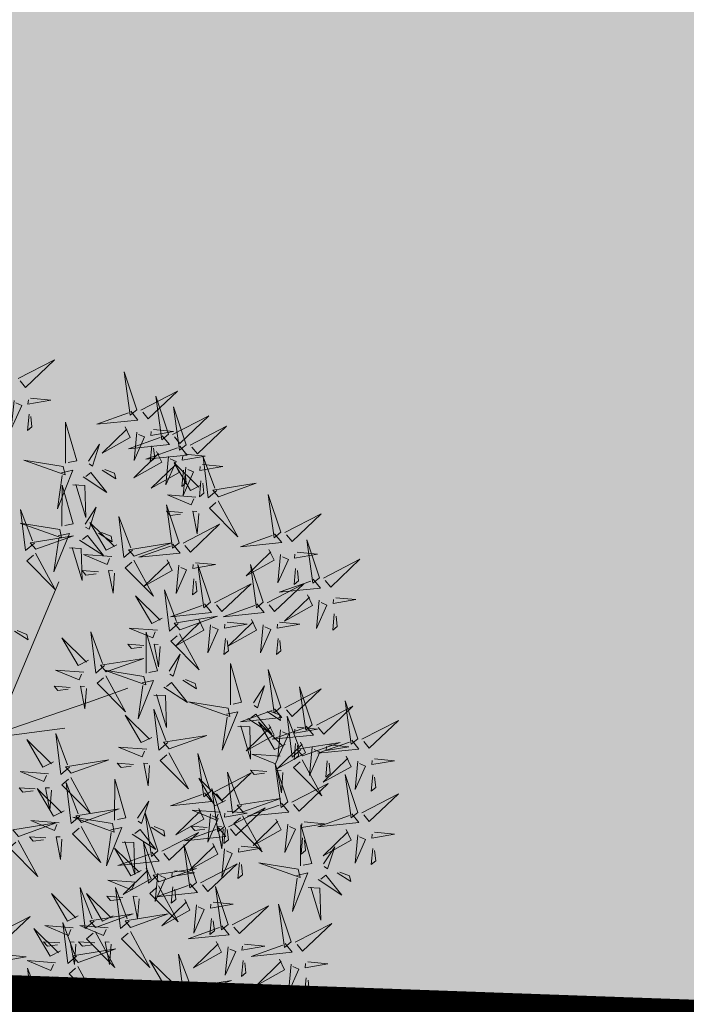
# Model space of a CAD drawing. Units: metres. Extents: x -4006019 to 550383, y 6581744 to 11369178.
# Drawn here: x 548942 to 548945, y 6582520 to 6582524 of the extents above; entities that cross this region are included whole.
import ezdxf

# ---------------------------------------------------------------- set-up
doc = ezdxf.new("R2010")
doc.units = ezdxf.units.M
doc.header["$MEASUREMENT"] = 0
doc.linetypes.add('DASHED', pattern=[19.05, 12.7, -6.35])
for name, color, linetype in [('+PUUD', 86, 'Continuous'), ('dp_transp_tee_avalikuks', 7, 'Continuous'), ('OPT-parkla', 7, 'Continuous'), ('Planeeritav haljastus', 7, 'Continuous')]:
    doc.layers.add(name, color=color, linetype=linetype)

# ---------------------------------------------------------------- blocks, each defined once
blk = doc.blocks.new('dsfsdf')
at = {"layer": '+PUUD', "color": 32, "lineweight": 13}
for p, q in [((545104.8467, 6584745.7646), (545105.0814, 6584746.3228)), ((545105.1932, 6584745.8539), (545105.3497, 6584745.9097)), ((545104.8355, 6584745.7311), (545105.1932, 6584745.8539)), ((545104.8467, 6584745.72), (545105.1038, 6584745.7535))]:
    blk.add_line(p, q, dxfattribs=at)
at = {"layer": '+PUUD', "lineweight": 13}
for points in [[(545104.9227, 6584747.1148), (545105.0646, 6584747.1883), (545104.9511, 6584747.0803), (545104.9298, 6584747.1061)], [(545105.3848, 6584746.9936), (545105.3354, 6584747.1412), (545105.359, 6584746.9723), (545105.3848, 6584746.9936)], [(545105.4005, 6584746.992), (545105.5424, 6584747.0656), (545105.429, 6584746.9575), (545105.4076, 6584746.9834)], [(545104.9065, 6584747.029), (545104.896, 6584746.919), (545104.9365, 6584747.0103), (545104.9137, 6584747.0204)], [(545104.9709, 6584747.0387), (545105.0496, 6584747.0311), (545104.9608, 6584747.0158), (545104.9623, 6584747.0316)], [(545105.5077, 6584746.8981), (545105.4583, 6584747.0457), (545105.4818, 6584746.8768), (545105.5077, 6584746.8981)], [(545104.9649, 6584746.9758), (545104.9589, 6584746.9129), (545104.9761, 6584746.9271), (545104.972, 6584746.9671)], [(545105.3605, 6584746.988), (545105.3889, 6584746.9535), (545105.2287, 6584746.9373), (545105.3518, 6584746.9809)], [(545105.5234, 6584746.8966), (545105.6653, 6584746.9701), (545105.5518, 6584746.8621), (545105.5305, 6584746.888)], [(545105.5759, 6584746.8572), (545105.5266, 6584747.0048), (545105.5501, 6584746.8359), (545105.5759, 6584746.8572)], [(545105.1067, 6584746.7856), (545105.1074, 6584746.9455), (545105.1505, 6584746.7948), (545105.1177, 6584746.7879)], [(545105.3387, 6584746.9266), (545105.3586, 6584746.885), (545105.2496, 6584746.8241), (545105.3458, 6584746.918)], [(545105.3844, 6584746.9063), (545105.3739, 6584746.7962), (545105.4143, 6584746.8875), (545105.3915, 6584746.8977)], [(545105.4488, 6584746.9159), (545105.5274, 6584746.9083), (545105.4387, 6584746.8931), (545105.4402, 6584746.9088)], [(545105.5917, 6584746.8557), (545105.7336, 6584746.9292), (545105.6201, 6584746.8212), (545105.5988, 6584746.8471)], [(545105.1965, 6584746.7931), (545105.2397, 6584746.8592), (545105.2121, 6584746.7736), (545105.1988, 6584746.7822)], [(545105.4833, 6584746.8925), (545105.5118, 6584746.858), (545105.3515, 6584746.8418), (545105.4747, 6584746.8854)], [(545105.4616, 6584746.8312), (545105.4814, 6584746.7896), (545105.3725, 6584746.7287), (545105.4687, 6584746.8225)], [(545105.5516, 6584746.8516), (545105.58, 6584746.8171), (545105.4198, 6584746.8009), (545105.543, 6584746.8445)], [(545105.4428, 6584746.8531), (545105.4368, 6584746.7902), (545105.454, 6584746.8044), (545105.4499, 6584746.8444)], [(545105.5717, 6584746.8205), (545105.6503, 6584746.8129), (545105.5615, 6584746.7977), (545105.563, 6584746.8134)], [(545105.0981, 6584746.7724), (545104.9444, 6584746.7971), (545105.105, 6584746.7396), (545105.0981, 6584746.7724)], [(545105.5299, 6584746.7902), (545105.5497, 6584746.7486), (545105.4407, 6584746.6878), (545105.537, 6584746.7816)], [(545105.5073, 6584746.8109), (545105.4967, 6584746.7008), (545105.5372, 6584746.7921), (545105.5144, 6584746.8022)], [(545105.6339, 6584746.6994), (545105.5927, 6584746.6787), (545105.5296, 6584746.7864), (545105.6254, 6584746.6921)], [(545105.6399, 6584746.7796), (545105.7185, 6584746.772), (545105.6298, 6584746.7568), (545105.6313, 6584746.7725)], [(545105.6957, 6584746.6789), (545105.6618, 6584746.6498), (545105.6423, 6584746.8096), (545105.6884, 6584746.6874)], [(545105.0917, 6584746.7483), (545105.1355, 6584746.7575), (545105.0756, 6584746.608), (545105.094, 6584746.7373)], [(545105.1752, 6584746.7316), (545105.2678, 6584746.6712), (545105.2057, 6584746.7494), (545105.1861, 6584746.7339)], [(545105.2495, 6584746.7586), (545105.3024, 6584746.7241), (545105.2978, 6584746.746), (545105.2604, 6584746.7609)], [(545105.5656, 6584746.7576), (545105.5596, 6584746.6947), (545105.5769, 6584746.7089), (545105.5728, 6584746.749)], [(545105.5755, 6584746.77), (545105.565, 6584746.6599), (545105.6055, 6584746.7512), (545105.5826, 6584746.7613)], [(545105.136, 6584746.7005), (545105.1821, 6584746.6988), (545105.1855, 6584746.5741), (545105.147, 6584746.7028)], [(545105.6339, 6584746.7167), (545105.6279, 6584746.6538), (545105.6451, 6584746.668), (545105.641, 6584746.7081)], [(545105.7018, 6584746.6547), (545105.8483, 6584746.7071), (545105.6799, 6584746.6801), (545105.7018, 6584746.6547)], [(545105.0931, 6584746.5402), (545105.0937, 6584746.7), (545105.1368, 6584746.5494), (545105.104, 6584746.5425)], [(545105.9446, 6584746.5163), (545105.8952, 6584746.6639), (545105.9187, 6584746.495), (545105.9446, 6584746.5163)], [(545105.6145, 6584746.6533), (545105.5043, 6584746.6616), (545105.5964, 6584746.623), (545105.606, 6584746.646)], [(545105.7006, 6584746.6389), (545105.777, 6584746.4986), (545105.6667, 6584746.6098), (545105.6921, 6584746.6317)], [(545104.9857, 6584746.4744), (545104.9518, 6584746.4452), (545104.9323, 6584746.6051), (545104.9785, 6584746.4828)], [(545105.1829, 6584746.5477), (545105.2261, 6584746.6138), (545105.1984, 6584746.5281), (545105.1852, 6584746.5367)], [(545105.5486, 6584746.4754), (545105.4993, 6584746.623), (545105.5228, 6584746.4541), (545105.5486, 6584746.4754)], [(545105.5625, 6584746.5939), (545105.4995, 6584746.5986), (545105.514, 6584746.5817), (545105.554, 6584746.5866)], [(545105.6255, 6584746.5891), (545105.6195, 6584746.5104), (545105.6024, 6584746.5988), (545105.6182, 6584746.5976)], [(545105.9603, 6584746.5148), (545106.1022, 6584746.5883), (545105.9887, 6584746.4803), (545105.9674, 6584746.5062)], [(545105.0844, 6584746.527), (545104.9308, 6584746.5517), (545105.0913, 6584746.4942), (545105.0844, 6584746.527)], [(545105.3062, 6584746.4676), (545105.265, 6584746.4469), (545105.202, 6584746.5546), (545105.2977, 6584746.4603)], [(545105.368, 6584746.4471), (545105.3341, 6584746.418), (545105.3146, 6584746.5778), (545105.3607, 6584746.4556)], [(545105.0781, 6584746.5028), (545105.1218, 6584746.512), (545105.0619, 6584746.3625), (545105.0804, 6584746.4919)], [(545105.2358, 6584746.5132), (545105.2887, 6584746.4787), (545105.2842, 6584746.5005), (545105.2467, 6584746.5155)], [(545105.5643, 6584746.4739), (545105.7063, 6584746.5474), (545105.5928, 6584746.4394), (545105.5715, 6584746.4653)], [(545105.9202, 6584746.5107), (545105.9487, 6584746.4762), (545105.7884, 6584746.46), (545105.9116, 6584746.5036)], [(545104.9918, 6584746.4502), (545105.1384, 6584746.5025), (545104.97, 6584746.4756), (545104.9918, 6584746.4502)], [(545105.1615, 6584746.4861), (545105.2542, 6584746.4258), (545105.1921, 6584746.504), (545105.1725, 6584746.4884)], [(545105.3741, 6584746.4229), (545105.5207, 6584746.4753), (545105.3523, 6584746.4483), (545105.3741, 6584746.4229)], [(545106.0947, 6584746.339), (545106.0454, 6584746.4866), (545106.0689, 6584746.3177), (545106.0947, 6584746.339)], [(545104.9906, 6584746.4344), (545105.067, 6584746.294), (545104.9567, 6584746.4053), (545104.9821, 6584746.4271)], [(545105.1224, 6584746.4551), (545105.1684, 6584746.4534), (545105.1718, 6584746.3286), (545105.1333, 6584746.4574)], [(545105.5243, 6584746.4698), (545105.5527, 6584746.4353), (545105.3925, 6584746.4191), (545105.5157, 6584746.4627)], [(545105.8985, 6584746.4493), (545105.9183, 6584746.4078), (545105.8094, 6584746.3469), (545105.9056, 6584746.4407)], [(545106.0085, 6584746.4387), (545106.0872, 6584746.4311), (545105.9984, 6584746.4159), (545105.9999, 6584746.4316)], [(545105.2869, 6584746.4215), (545105.1766, 6584746.4298), (545105.2687, 6584746.3912), (545105.2784, 6584746.4142)], [(545105.3729, 6584746.4071), (545105.4493, 6584746.2668), (545105.339, 6584746.378), (545105.3644, 6584746.3999)], [(545105.5026, 6584746.4084), (545105.5224, 6584746.3668), (545105.4134, 6584746.306), (545105.5097, 6584746.3998)], [(545105.6126, 6584746.3978), (545105.6912, 6584746.3902), (545105.6025, 6584746.375), (545105.604, 6584746.3907)], [(545105.9442, 6584746.4291), (545105.9336, 6584746.319), (545105.9741, 6584746.4103), (545105.9513, 6584746.4204)], [(545106.1105, 6584746.3375), (545106.2524, 6584746.4111), (545106.1389, 6584746.303), (545106.1176, 6584746.3289)], [(545105.2348, 6584746.3621), (545105.1718, 6584746.3668), (545105.1863, 6584746.3498), (545105.2263, 6584746.3548)], [(545105.2978, 6584746.3573), (545105.2918, 6584746.2786), (545105.2748, 6584746.367), (545105.2905, 6584746.3658)], [(545105.5482, 6584746.3882), (545105.5377, 6584746.2781), (545105.5782, 6584746.3694), (545105.5553, 6584746.3795)], [(545105.6715, 6584746.2436), (545105.6221, 6584746.3912), (545105.6457, 6584746.2223), (545105.6715, 6584746.2436)], [(545105.8763, 6584746.2436), (545105.8269, 6584746.3912), (545105.8505, 6584746.2223), (545105.8763, 6584746.2436)], [(545106.0025, 6584746.3758), (545105.9965, 6584746.3129), (545106.0138, 6584746.3271), (545106.0096, 6584746.3672)], [(545105.6066, 6584746.3349), (545105.6006, 6584746.272), (545105.6178, 6584746.2862), (545105.6137, 6584746.3263)], [(545106.0704, 6584746.3335), (545106.0988, 6584746.299), (545105.9386, 6584746.2827), (545106.0618, 6584746.3264)], [(545105.5455, 6584746.1608), (545105.5116, 6584746.1316), (545105.4921, 6584746.2915), (545105.5382, 6584746.1692)], [(545105.6872, 6584746.2421), (545105.8291, 6584746.3156), (545105.7157, 6584746.2076), (545105.6943, 6584746.2334)], [(545105.892, 6584746.2421), (545106.0339, 6584746.3156), (545105.9205, 6584746.2076), (545105.8991, 6584746.2334)], [(545105.4837, 6584746.1812), (545105.4425, 6584746.1606), (545105.3794, 6584746.2683), (545105.4752, 6584746.1739)], [(545106.0487, 6584746.2721), (545106.0685, 6584746.2305), (545105.9595, 6584746.1696), (545106.0558, 6584746.2635)], [(545106.0943, 6584746.2518), (545106.0838, 6584746.1417), (545106.1243, 6584746.233), (545106.1014, 6584746.2432)], [(545106.1587, 6584746.2614), (545106.2373, 6584746.2538), (545106.1486, 6584746.2386), (545106.1501, 6584746.2543)], [(545105.6472, 6584746.238), (545105.6756, 6584746.2035), (545105.5154, 6584746.1873), (545105.6386, 6584746.2309)], [(545105.852, 6584746.238), (545105.8804, 6584746.2035), (545105.7202, 6584746.1873), (545105.8433, 6584746.2309)], [(545105.5516, 6584746.1365), (545105.6981, 6584746.1889), (545105.5298, 6584746.1619), (545105.5516, 6584746.1365)], [(545105.6254, 6584746.1766), (545105.6453, 6584746.135), (545105.5363, 6584746.0742), (545105.6325, 6584746.168)], [(545105.7355, 6584746.166), (545105.8141, 6584746.1584), (545105.7254, 6584746.1432), (545105.7269, 6584746.1589)], [(545105.8302, 6584746.1766), (545105.85, 6584746.135), (545105.7411, 6584746.0742), (545105.8373, 6584746.168)], [(545105.9403, 6584746.166), (545106.0189, 6584746.1584), (545105.9302, 6584746.1432), (545105.9317, 6584746.1589)], [(545106.1527, 6584746.1985), (545106.1467, 6584746.1356), (545106.1639, 6584746.1498), (545106.1598, 6584746.1899)], [(545104.9081, 6584746.1314), (545104.9611, 6584746.0969), (545104.9565, 6584746.1187), (545104.9191, 6584746.1337)], [(545105.2588, 6584745.9971), (545105.2249, 6584745.968), (545105.2054, 6584746.1279), (545105.2515, 6584746.0056)], [(545105.4643, 6584746.1352), (545105.3541, 6584746.1434), (545105.4462, 6584746.1048), (545105.4559, 6584746.1279)], [(545105.4207, 6584745.9675), (545105.4214, 6584746.1273), (545105.4645, 6584745.9767), (545105.4317, 6584745.9698)], [(545105.6711, 6584746.1563), (545105.6606, 6584746.0463), (545105.701, 6584746.1376), (545105.6782, 6584746.1477)], [(545105.8759, 6584746.1563), (545105.8654, 6584746.0463), (545105.9058, 6584746.1376), (545105.883, 6584746.1477)], [(545105.197, 6584746.0176), (545105.1558, 6584745.9969), (545105.0927, 6584746.1046), (545105.1885, 6584746.0103)], [(545105.5504, 6584746.1208), (545105.6268, 6584745.9804), (545105.5165, 6584746.0916), (545105.5419, 6584746.1135)], [(545105.7295, 6584746.1031), (545105.7235, 6584746.0402), (545105.7407, 6584746.0544), (545105.7366, 6584746.0945)], [(545105.9343, 6584746.1031), (545105.9283, 6584746.0402), (545105.9455, 6584746.0544), (545105.9414, 6584746.0945)], [(545105.4123, 6584746.0757), (545105.3493, 6584746.0804), (545105.3638, 6584746.0635), (545105.4038, 6584746.0684)], [(545105.4753, 6584746.071), (545105.4693, 6584745.9922), (545105.4523, 6584746.0806), (545105.468, 6584746.0794)], [(545105.2649, 6584745.9729), (545105.4114, 6584746.0253), (545105.243, 6584745.9983), (545105.2649, 6584745.9729)], [(545105.5105, 6584745.975), (545105.5537, 6584746.0411), (545105.5261, 6584745.9554), (545105.5128, 6584745.964)], [(545105.1776, 6584745.9715), (545105.0674, 6584745.9798), (545105.1595, 6584745.9412), (545105.1692, 6584745.9642)], [(545105.4121, 6584745.9543), (545105.2584, 6584745.979), (545105.419, 6584745.9215), (545105.4121, 6584745.9543)], [(545105.7484, 6584745.8448), (545105.7491, 6584746.0046), (545105.7922, 6584745.854), (545105.7593, 6584745.8471)], [(545105.9446, 6584745.8345), (545105.8952, 6584745.9821), (545105.9187, 6584745.8132), (545105.9446, 6584745.8345)], [(545105.2637, 6584745.9572), (545105.3401, 6584745.8168), (545105.2298, 6584745.928), (545105.2552, 6584745.9499)], [(545105.4058, 6584745.9301), (545105.4495, 6584745.9393), (545105.3896, 6584745.7898), (545105.4081, 6584745.9192)], [(545105.5635, 6584745.9405), (545105.6164, 6584745.906), (545105.6118, 6584745.9278), (545105.5744, 6584745.9428)], [(545105.1256, 6584745.9121), (545105.0626, 6584745.9168), (545105.0771, 6584745.8999), (545105.1171, 6584745.9048)], [(545105.1886, 6584745.9073), (545105.1826, 6584745.8286), (545105.1656, 6584745.917), (545105.1813, 6584745.9158)], [(545105.4892, 6584745.9134), (545105.5818, 6584745.8531), (545105.5197, 6584745.9313), (545105.5001, 6584745.9157)], [(545105.8382, 6584745.8522), (545105.8814, 6584745.9184), (545105.8537, 6584745.8327), (545105.8405, 6584745.8413)], [(545105.9603, 6584745.833), (545106.1022, 6584745.9065), (545105.9887, 6584745.7985), (545105.9674, 6584745.8244)], [(545106.0674, 6584745.7663), (545106.0181, 6584745.9139), (545106.0416, 6584745.745), (545106.0674, 6584745.7663)], [(545105.4501, 6584745.8824), (545105.4961, 6584745.8807), (545105.4995, 6584745.7559), (545105.461, 6584745.8847)], [(545106.2449, 6584745.7118), (545106.1955, 6584745.8594), (545106.2191, 6584745.6905), (545106.2449, 6584745.7118)], [(545105.5045, 6584745.6971), (545105.4706, 6584745.668), (545105.4511, 6584745.8279), (545105.4973, 6584745.7056)], [(545105.7398, 6584745.8315), (545105.5861, 6584745.8563), (545105.7467, 6584745.7988), (545105.7398, 6584745.8315)], [(545105.9202, 6584745.8289), (545105.9487, 6584745.7944), (545105.7884, 6584745.7782), (545105.9116, 6584745.8218)], [(545105.8911, 6584745.8177), (545105.9441, 6584745.7832), (545105.9395, 6584745.8051), (545105.9021, 6584745.82)], [(545106.0831, 6584745.7648), (545106.2251, 6584745.8384), (545106.1116, 6584745.7303), (545106.0903, 6584745.7562)], [(545105.4427, 6584745.7176), (545105.4016, 6584745.6969), (545105.3385, 6584745.8046), (545105.4343, 6584745.7103)], [(545105.7334, 6584745.8074), (545105.7772, 6584745.8166), (545105.7172, 6584745.6671), (545105.7357, 6584745.7965)], [(545105.8169, 6584745.7907), (545105.9095, 6584745.7304), (545105.8474, 6584745.8085), (545105.8278, 6584745.793)], [(545106.0233, 6584745.6699), (545105.9894, 6584745.6407), (545105.9699, 6584745.8006), (545106.0161, 6584745.6783)], [(545106.2606, 6584745.7103), (545106.4025, 6584745.7838), (545106.2891, 6584745.6758), (545106.2677, 6584745.7016)], [(545105.7777, 6584745.7597), (545105.8238, 6584745.7579), (545105.8272, 6584745.6332), (545105.7887, 6584745.762)], [(545105.8985, 6584745.7676), (545105.9183, 6584745.726), (545105.8094, 6584745.6651), (545105.9056, 6584745.7589)], [(545105.9615, 6584745.6903), (545105.9204, 6584745.6697), (545105.8573, 6584745.7774), (545105.9531, 6584745.6831)], [(545106.0431, 6584745.7608), (545106.0715, 6584745.7263), (545105.9113, 6584745.71), (545106.0345, 6584745.7537)], [(545105.9442, 6584745.7473), (545105.9336, 6584745.6372), (545105.9741, 6584745.7285), (545105.9513, 6584745.7386)], [(545106.0085, 6584745.7569), (545106.0872, 6584745.7493), (545105.9984, 6584745.7341), (545105.9999, 6584745.7498)], [(545105.0605, 6584745.6222), (545105.0193, 6584745.6015), (545104.9562, 6584745.7092), (545105.052, 6584745.6149)], [(545105.1223, 6584745.6017), (545105.0884, 6584745.5725), (545105.0689, 6584745.7324), (545105.115, 6584745.6102)], [(545105.5106, 6584745.6729), (545105.6572, 6584745.7253), (545105.4888, 6584745.6983), (545105.5106, 6584745.6729)], [(545106.2206, 6584745.7062), (545106.249, 6584745.6717), (545106.0888, 6584745.6555), (545106.212, 6584745.6991)], [(545105.4234, 6584745.6715), (545105.3131, 6584745.6798), (545105.4052, 6584745.6412), (545105.4149, 6584745.6643)], [(545106.0214, 6584745.6994), (545106.0412, 6584745.6578), (545105.9322, 6584745.5969), (545106.0285, 6584745.6908)], [(545106.0025, 6584745.694), (545105.9965, 6584745.6311), (545106.0138, 6584745.6453), (545106.0096, 6584745.6854)], [(545106.0294, 6584745.6456), (545106.176, 6584745.698), (545106.0076, 6584745.671), (545106.0294, 6584745.6456)], [(545106.067, 6584745.6791), (545106.0565, 6584745.569), (545106.097, 6584745.6603), (545106.0741, 6584745.6705)], [(545106.1314, 6584745.6887), (545106.21, 6584745.6811), (545106.1213, 6584745.6659), (545106.1228, 6584745.6816)], [(545105.1283, 6584745.5775), (545105.2749, 6584745.6298), (545105.1065, 6584745.6029), (545105.1283, 6584745.5775)], [(545105.5094, 6584745.6572), (545105.5858, 6584745.5168), (545105.4755, 6584745.628), (545105.5009, 6584745.6499)], [(545105.6715, 6584745.5073), (545105.6221, 6584745.6549), (545105.6457, 6584745.486), (545105.6715, 6584745.5073)], [(545105.9422, 6584745.6443), (545105.8319, 6584745.6525), (545105.924, 6584745.614), (545105.9337, 6584745.637)], [(545106.0282, 6584745.6299), (545106.1047, 6584745.4895), (545105.9943, 6584745.6008), (545106.0197, 6584745.6226)], [(545106.1988, 6584745.6448), (545106.2187, 6584745.6032), (545106.1097, 6584745.5424), (545106.206, 6584745.6362)], [(545106.3089, 6584745.6342), (545106.3875, 6584745.6266), (545106.2988, 6584745.6114), (545106.3003, 6584745.6271)], [(545105.3713, 6584745.6121), (545105.3083, 6584745.6168), (545105.3229, 6584745.5999), (545105.3628, 6584745.6048)], [(545105.4343, 6584745.6074), (545105.4283, 6584745.5286), (545105.4113, 6584745.617), (545105.4271, 6584745.6158)], [(545105.8901, 6584745.5848), (545105.8271, 6584745.5895), (545105.8417, 6584745.5726), (545105.8816, 6584745.5775)], [(545105.9719, 6584745.4663), (545105.9225, 6584745.614), (545105.946, 6584745.445), (545105.9719, 6584745.4663)], [(545105.9531, 6584745.5801), (545105.9471, 6584745.5013), (545105.9301, 6584745.5897), (545105.9459, 6584745.5886)], [(545106.1254, 6584745.6258), (545106.1194, 6584745.5629), (545106.1366, 6584745.5771), (545106.1325, 6584745.6172)], [(545106.2445, 6584745.6245), (545106.234, 6584745.5145), (545106.2745, 6584745.6058), (545106.2516, 6584745.6159)], [(545105.0411, 6584745.5761), (545104.9308, 6584745.5844), (545105.023, 6584745.5458), (545105.0326, 6584745.5688)], [(545105.1271, 6584745.5617), (545105.2036, 6584745.4213), (545105.0932, 6584745.5326), (545105.1187, 6584745.5544)], [(545105.2979, 6584745.3948), (545105.2985, 6584745.5546), (545105.3416, 6584745.404), (545105.3088, 6584745.3971)], [(545105.7294, 6584745.4722), (545105.6883, 6584745.4515), (545105.6252, 6584745.5592), (545105.721, 6584745.4649)], [(545105.6872, 6584745.5057), (545105.8291, 6584745.5793), (545105.7157, 6584745.4712), (545105.6943, 6584745.4971)], [(545105.7913, 6584745.4517), (545105.7573, 6584745.4226), (545105.7378, 6584745.5824), (545105.784, 6584745.4602)], [(545106.2449, 6584745.4254), (545106.1955, 6584745.573), (545106.2191, 6584745.4041), (545106.2449, 6584745.4254)], [(545106.3029, 6584745.5713), (545106.2969, 6584745.5084), (545106.3141, 6584745.5226), (545106.31, 6584745.5627)], [(545104.989, 6584745.5166), (545104.926, 6584745.5214), (545104.9406, 6584745.5044), (545104.9806, 6584745.5093)], [(545105.1014, 6584745.4313), (545105.0602, 6584745.4106), (545104.9972, 6584745.5183), (545105.0929, 6584745.424)], [(545105.0521, 6584745.5119), (545105.0461, 6584745.4332), (545105.029, 6584745.5216), (545105.0448, 6584745.5204)], [(545105.1632, 6584745.4108), (545105.1293, 6584745.3816), (545105.1098, 6584745.5415), (545105.156, 6584745.4193)], [(545105.7261, 6584745.3709), (545105.6767, 6584745.5185), (545105.7003, 6584745.3496), (545105.7261, 6584745.3709)], [(545105.9876, 6584745.4648), (545106.1295, 6584745.5384), (545106.016, 6584745.4303), (545105.9947, 6584745.4562)], [(545105.6472, 6584745.5017), (545105.6756, 6584745.4672), (545105.5154, 6584745.451), (545105.6386, 6584745.4946)], [(545105.7973, 6584745.4275), (545105.9439, 6584745.4798), (545105.7755, 6584745.4529), (545105.7973, 6584745.4275)], [(545106.2606, 6584745.4239), (545106.4025, 6584745.4975), (545106.2891, 6584745.3894), (545106.2677, 6584745.4153)], [(545105.1693, 6584745.3866), (545105.3159, 6584745.4389), (545105.1475, 6584745.412), (545105.1693, 6584745.3866)], [(545105.3877, 6584745.4023), (545105.4309, 6584745.4684), (545105.4032, 6584745.3827), (545105.39, 6584745.3913)], [(545105.6254, 6584745.4403), (545105.6453, 6584745.3987), (545105.5363, 6584745.3378), (545105.6325, 6584745.4317)], [(545105.7418, 6584745.3694), (545105.8837, 6584745.4429), (545105.7703, 6584745.3349), (545105.7489, 6584745.3608)], [(545105.9475, 6584745.4608), (545105.976, 6584745.4263), (545105.8157, 6584745.41), (545105.9389, 6584745.4537)], [(545105.2892, 6584745.3816), (545105.1356, 6584745.4063), (545105.2961, 6584745.3488), (545105.2892, 6584745.3816)], [(545105.4667, 6584745.2754), (545105.4173, 6584745.4231), (545105.4409, 6584745.2541), (545105.4667, 6584745.2754)], [(545105.7101, 6584745.4261), (545105.5998, 6584745.4344), (545105.6919, 6584745.3958), (545105.7016, 6584745.4188)], [(545105.6711, 6584745.42), (545105.6606, 6584745.3099), (545105.701, 6584745.4012), (545105.6782, 6584745.4114)], [(545105.7355, 6584745.4296), (545105.8141, 6584745.422), (545105.7254, 6584745.4068), (545105.7269, 6584745.4225)], [(545105.7961, 6584745.4117), (545105.8726, 6584745.2713), (545105.7622, 6584745.3826), (545105.7876, 6584745.4044)], [(545105.9258, 6584745.3994), (545105.9456, 6584745.3578), (545105.8367, 6584745.2969), (545105.9329, 6584745.3908)], [(545106.2206, 6584745.4199), (545106.249, 6584745.3854), (545106.0888, 6584745.3691), (545106.212, 6584745.4128)], [(545104.9236, 6584745.332), (545105.0701, 6584745.3844), (545104.9017, 6584745.3574), (545104.9236, 6584745.332)], [(545105.0821, 6584745.3852), (545104.9718, 6584745.3935), (545105.0639, 6584745.3549), (545105.0736, 6584745.3779)], [(545105.2829, 6584745.3574), (545105.3266, 6584745.3666), (545105.2667, 6584745.2171), (545105.2852, 6584745.3465)], [(545105.4406, 6584745.3678), (545105.4935, 6584745.3333), (545105.4889, 6584745.3551), (545105.4515, 6584745.3701)], [(545105.7018, 6584745.3653), (545105.7302, 6584745.3308), (545105.57, 6584745.3146), (545105.6932, 6584745.3582)], [(545105.658, 6584745.3666), (545105.595, 6584745.3714), (545105.6096, 6584745.3544), (545105.6496, 6584745.3594)], [(545105.721, 6584745.3619), (545105.715, 6584745.2832), (545105.698, 6584745.3716), (545105.7138, 6584745.3704)], [(545105.7295, 6584745.3667), (545105.7235, 6584745.3038), (545105.7407, 6584745.3181), (545105.7366, 6584745.3581)], [(545105.9715, 6584745.3791), (545105.9609, 6584745.269), (545106.0014, 6584745.3603), (545105.9786, 6584745.3705)], [(545106.0215, 6584745.2175), (545106.0221, 6584745.3774), (545106.0652, 6584745.2267), (545106.0324, 6584745.2198)], [(545106.0358, 6584745.3887), (545106.1145, 6584745.3811), (545106.0257, 6584745.3659), (545106.0272, 6584745.3816)], [(545105.03, 6584745.3257), (545104.967, 6584745.3305), (545104.9816, 6584745.3135), (545105.0215, 6584745.3184)], [(545105.3663, 6584745.3407), (545105.459, 6584745.2804), (545105.3968, 6584745.3586), (545105.3773, 6584745.343)], [(545105.4824, 6584745.2739), (545105.6243, 6584745.3475), (545105.5109, 6584745.2394), (545105.4895, 6584745.2653)], [(545106.0298, 6584745.3258), (545106.0238, 6584745.2629), (545106.0411, 6584745.2771), (545106.037, 6584745.3172)], [(545106.1988, 6584745.3585), (545106.2187, 6584745.3169), (545106.1097, 6584745.256), (545106.206, 6584745.3499)], [(545106.2445, 6584745.3382), (545106.234, 6584745.2281), (545106.2745, 6584745.3194), (545106.2516, 6584745.3296)], [(545106.3089, 6584745.3478), (545106.3875, 6584745.3402), (545106.2988, 6584745.325), (545106.3003, 6584745.3407)], [(545104.9224, 6584745.3163), (545104.9988, 6584745.1759), (545104.8884, 6584745.2871), (545104.9139, 6584745.309)], [(545105.4018, 6584745.1995), (545105.3606, 6584745.1788), (545105.2975, 6584745.2865), (545105.3933, 6584745.1922)], [(545105.3272, 6584745.3097), (545105.3732, 6584745.308), (545105.3766, 6584745.1832), (545105.3381, 6584745.312)], [(545105.4636, 6584745.179), (545105.4297, 6584745.1498), (545105.4102, 6584745.3097), (545105.4563, 6584745.1874)], [(545105.6169, 6584745.1527), (545105.5675, 6584745.3003), (545105.5911, 6584745.1314), (545105.6169, 6584745.1527)], [(545105.68, 6584745.3039), (545105.6999, 6584745.2623), (545105.5909, 6584745.2015), (545105.6872, 6584745.2953)], [(545105.7257, 6584745.2837), (545105.7152, 6584745.1736), (545105.7557, 6584745.2649), (545105.7328, 6584745.275)], [(545105.7901, 6584745.2933), (545105.8687, 6584745.2857), (545105.78, 6584745.2705), (545105.7815, 6584745.2862)], [(545106.1113, 6584745.225), (545106.1545, 6584745.2911), (545106.1268, 6584745.2054), (545106.1135, 6584745.2141)], [(545106.3029, 6584745.2849), (545106.2969, 6584745.222), (545106.3141, 6584745.2362), (545106.31, 6584745.2763)], [(545105.4424, 6584745.2699), (545105.4708, 6584745.2354), (545105.3106, 6584745.2191), (545105.4338, 6584745.2628)], [(545105.4206, 6584745.2085), (545105.4405, 6584745.1669), (545105.3315, 6584745.106), (545105.4278, 6584745.1999)], [(545105.4697, 6584745.1548), (545105.6162, 6584745.2071), (545105.4478, 6584745.1802), (545105.4697, 6584745.1548)], [(545105.6326, 6584745.1512), (545105.7745, 6584745.2248), (545105.6611, 6584745.1167), (545105.6397, 6584745.1426)], [(545105.7841, 6584745.2304), (545105.7781, 6584745.1675), (545105.7953, 6584745.1817), (545105.7912, 6584745.2218)], [(545106.0128, 6584745.2043), (545105.8591, 6584745.229), (545106.0197, 6584745.1715), (545106.0128, 6584745.2043)], [(545105.4663, 6584745.1882), (545105.4558, 6584745.0781), (545105.4963, 6584745.1694), (545105.4734, 6584745.1796)], [(545105.5307, 6584745.1978), (545105.6093, 6584745.1902), (545105.5206, 6584745.175), (545105.5221, 6584745.1907)], [(545106.0065, 6584745.1801), (545106.0502, 6584745.1893), (545105.9903, 6584745.0399), (545106.0088, 6584745.1692)], [(545106.0899, 6584745.1635), (545106.1826, 6584745.1031), (545106.1204, 6584745.1813), (545106.1009, 6584745.1658)], [(545106.1642, 6584745.1905), (545106.2171, 6584745.156), (545106.2125, 6584745.1778), (545106.1751, 6584745.1928)], [(545105.2178, 6584745.0017), (545105.1839, 6584744.9726), (545105.1644, 6584745.1324), (545105.2106, 6584745.0102)], [(545105.3824, 6584745.1534), (545105.2722, 6584745.1617), (545105.3643, 6584745.1231), (545105.3739, 6584745.1461)], [(545105.3544, 6584745.0017), (545105.3205, 6584744.9726), (545105.301, 6584745.1324), (545105.3471, 6584745.0102)], [(545105.4685, 6584745.139), (545105.5449, 6584744.9986), (545105.4346, 6584745.1099), (545105.46, 6584745.1317)], [(545105.5926, 6584745.1471), (545105.621, 6584745.1127), (545105.4608, 6584745.0964), (545105.5839, 6584745.14)], [(545105.5247, 6584745.1349), (545105.5187, 6584745.072), (545105.5359, 6584745.0862), (545105.5318, 6584745.1263)], [(545105.7398, 6584744.9891), (545105.6904, 6584745.1367), (545105.7139, 6584744.9678), (545105.7398, 6584744.9891)], [(545106.0508, 6584745.1324), (545106.0968, 6584745.1307), (545106.1002, 6584745.0059), (545106.0617, 6584745.1347)], [(545105.156, 6584745.0222), (545105.1149, 6584745.0015), (545105.0518, 6584745.1092), (545105.1476, 6584745.0149)], [(545105.3304, 6584745.0939), (545105.2674, 6584745.0986), (545105.2819, 6584745.0817), (545105.3219, 6584745.0866)], [(545105.3934, 6584745.0892), (545105.3874, 6584745.0104), (545105.3703, 6584745.0988), (545105.3861, 6584745.0977)], [(545105.5708, 6584745.0858), (545105.5906, 6584745.0442), (545105.4817, 6584744.9833), (545105.5779, 6584745.0771)], [(545105.6165, 6584745.0655), (545105.606, 6584744.9554), (545105.6464, 6584745.0467), (545105.6236, 6584745.0569)], [(545105.6809, 6584745.0751), (545105.7595, 6584745.0675), (545105.6708, 6584745.0523), (545105.6723, 6584745.068)], [(545105.7555, 6584744.9876), (545105.8974, 6584745.0611), (545105.7839, 6584744.9531), (545105.7626, 6584744.9789)], [(545105.9855, 6584744.9209), (545105.9361, 6584745.0685), (545105.9597, 6584744.8996), (545105.9855, 6584744.9209)], [(545105.2239, 6584744.9775), (545105.3705, 6584745.0299), (545105.2021, 6584745.0029), (545105.2239, 6584744.9775)], [(545105.3604, 6584744.9775), (545105.507, 6584745.0299), (545105.3386, 6584745.0029), (545105.3604, 6584744.9775)], [(545105.1367, 6584744.9761), (545105.0264, 6584744.9844), (545105.1185, 6584744.9458), (545105.1282, 6584744.9688)], [(545105.1496, 6584744.8654), (545105.1157, 6584744.8362), (545105.0962, 6584744.9961), (545105.1423, 6584744.8738)], [(545105.2732, 6584744.9761), (545105.1629, 6584744.9844), (545105.2551, 6584744.9458), (545105.2647, 6584744.9688)], [(545105.7154, 6584744.9835), (545105.7439, 6584744.949), (545105.5836, 6584744.9328), (545105.7068, 6584744.9764)], [(545105.6749, 6584745.0122), (545105.6689, 6584744.9493), (545105.6861, 6584744.9635), (545105.682, 6584745.0036)], [(545106.0012, 6584744.9194), (545106.1431, 6584744.9929), (545106.0297, 6584744.8849), (545106.0083, 6584744.9108)], [(545105.0878, 6584744.8858), (545105.0466, 6584744.8652), (545104.9835, 6584744.9729), (545105.0793, 6584744.8785)], [(545105.2227, 6584744.9617), (545105.2991, 6584744.8214), (545105.1888, 6584744.9326), (545105.2142, 6584744.9545)], [(545105.3592, 6584744.9617), (545105.4357, 6584744.8214), (545105.3253, 6584744.9326), (545105.3508, 6584744.9545)], [(545105.0846, 6584744.9167), (545105.0216, 6584744.9214), (545105.0362, 6584744.9045), (545105.0761, 6584744.9094)], [(545105.1476, 6584744.9119), (545105.1416, 6584744.8332), (545105.1246, 6584744.9216), (545105.1404, 6584744.9204)], [(545105.2211, 6584744.9167), (545105.1581, 6584744.9214), (545105.1727, 6584744.9045), (545105.2127, 6584744.9094)], [(545105.2842, 6584744.9119), (545105.2781, 6584744.8332), (545105.2611, 6584744.9216), (545105.2769, 6584744.9204)], [(545105.6937, 6584744.9221), (545105.7135, 6584744.8805), (545105.6046, 6584744.8197), (545105.7008, 6584744.9135)], [(545105.8038, 6584744.9115), (545105.8824, 6584744.9039), (545105.7936, 6584744.8887), (545105.7951, 6584744.9044)], [(545105.9612, 6584744.9153), (545105.9896, 6584744.8808), (545105.8294, 6584744.8646), (545105.9526, 6584744.9082)], [(545105.1557, 6584744.8411), (545105.3022, 6584744.8935), (545105.1338, 6584744.8665), (545105.1557, 6584744.8411)], [(545106.0495, 6584744.8433), (545106.1281, 6584744.8357), (545106.0394, 6584744.8205), (545106.0409, 6584744.8362)]]:
    blk.add_lwpolyline(points, dxfattribs=at)
at = {"layer": '+PUUD', "color": 78, "lineweight": 13}
for points in [[(545105.1681, 6584745.3708), (545105.2445, 6584745.2304), (545105.1342, 6584745.3417), (545105.1596, 6584745.3635)], [(545105.093, 6584745.321), (545105.087, 6584745.2423), (545105.07, 6584745.3307), (545105.0857, 6584745.3295)], [(545105.2926, 6584745.0222), (545105.2514, 6584745.0015), (545105.1883, 6584745.1092), (545105.2841, 6584745.0149)], [(545104.8271, 6584744.9467), (545104.969, 6584745.0202), (545104.8555, 6584744.9122), (545104.8342, 6584744.938)], [(545105.7394, 6584744.9018), (545105.7288, 6584744.7918), (545105.7693, 6584744.8831), (545105.7465, 6584744.8932)], [(545104.8754, 6584744.8706), (545104.954, 6584744.863), (545104.8653, 6584744.8478), (545104.8668, 6584744.8635)], [(545105.6001, 6584744.7426), (545105.5662, 6584744.7135), (545105.5467, 6584744.8734), (545105.5928, 6584744.7511)], [(545105.0684, 6584744.8398), (545104.9581, 6584744.848), (545105.0503, 6584744.8094), (545105.0599, 6584744.8325)], [(545105.1544, 6584744.8254), (545105.2309, 6584744.685), (545105.1205, 6584744.7962), (545105.146, 6584744.8181)], [(545105.5383, 6584744.7631), (545105.4971, 6584744.7424), (545105.434, 6584744.8501), (545105.5298, 6584744.7558)], [(545105.7977, 6584744.8486), (545105.7917, 6584744.7857), (545105.809, 6584744.7999), (545105.8049, 6584744.84)], [(545105.9394, 6584744.854), (545105.9593, 6584744.8124), (545105.8503, 6584744.7515), (545105.9466, 6584744.8453)], [(545105.9851, 6584744.8337), (545105.9746, 6584744.7236), (545106.0151, 6584744.8149), (545105.9922, 6584744.825)], [(545104.9512, 6584744.7086), (545104.9101, 6584744.6879), (545104.847, 6584744.7956), (545104.9428, 6584744.7013)], [(545105.0164, 6584744.7803), (545104.9533, 6584744.785), (545104.9679, 6584744.7681), (545105.0079, 6584744.773)], [(545105.013, 6584744.6881), (545104.9791, 6584744.6589), (545104.9596, 6584744.8188), (545105.0058, 6584744.6966)], [(545105.0794, 6584744.7756), (545105.0734, 6584744.6968), (545105.0563, 6584744.7852), (545105.0721, 6584744.784)], [(545105.6062, 6584744.7184), (545105.7528, 6584744.7708), (545105.5844, 6584744.7438), (545105.6062, 6584744.7184)], [(545106.0435, 6584744.7804), (545106.0375, 6584744.7175), (545106.0547, 6584744.7317), (545106.0506, 6584744.7718)], [(545105.0191, 6584744.6639), (545105.1657, 6584744.7162), (545104.9973, 6584744.6893), (545105.0191, 6584744.6639)], [(545105.519, 6584744.717), (545105.4087, 6584744.7253), (545105.5008, 6584744.6867), (545105.5105, 6584744.7098)], [(545105.605, 6584744.7027), (545105.6814, 6584744.5623), (545105.5711, 6584744.6735), (545105.5965, 6584744.6954)]]:
    blk.add_lwpolyline(points, dxfattribs=at)

msp = doc.modelspace()

# ---------------------------------------------------------------- hatches: boundary and pattern name
at = {"layer": 'OPT-parkla', "ltscale": 0.5}
h = msp.add_hatch(color=9, dxfattribs=at)
h.dxf.hatch_style = 1
h.paths.add_polyline_path([(549005.6552, 6582534.4357), (548902.714, 6582537.5872), (548902.0999, 6582521.1436), (549005.1525, 6582517.4326)])

# ---------------------------------------------------------------- linework, layer by layer
at = {"layer": 'dp_transp_tee_avalikuks', "color": 174, "linetype": 'DASHED', "ltscale": 0.3, "const_width": 0.3}
msp.add_lwpolyline([(549005.6552, 6582534.4357), (548902.714, 6582537.5872), (548902.0999, 6582521.1436), (549005.1525, 6582517.4326)], close=True, dxfattribs=at)

# ---------------------------------------------------------------- block references
at = {"layer": 'Planeeritav haljastus', "lineweight": 9, "xscale": 1.157406272891578, "yscale": 1.157406272891578, "zscale": 1.157406272891578}
msp.add_blockref('dsfsdf', (-81966.1134, -1038705.0599), dxfattribs=at)

doc.saveas('drawing.dxf')
